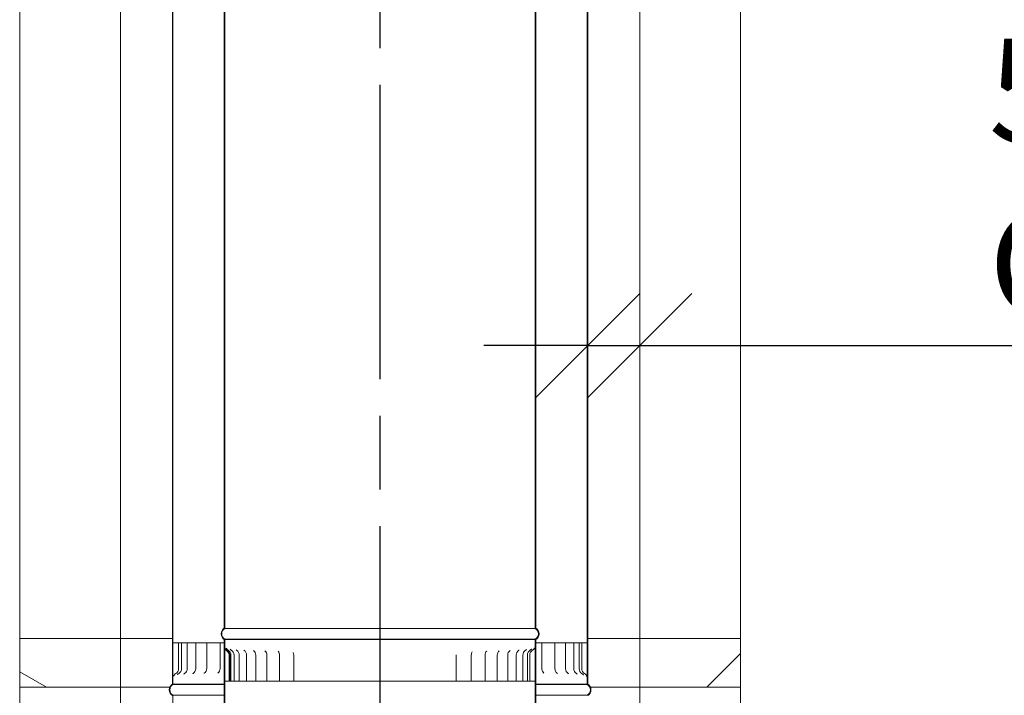
# Model space of a CAD drawing. Units: millimetres. Extents: x -45 to 14410, y -117 to 10221.
# Drawn here: x 10012 to 10960, y 4829 to 5480 of the extents above; entities that cross this region are included whole.
import ezdxf

# ---------------------------------------------------------------- set-up
doc = ezdxf.new("R2010")
doc.units = ezdxf.units.MM
doc.header["$LTSCALE"] = 50
doc.linetypes.add('CHAIN', pattern=[0.3543, 0.2362, -0.0295, 0.0591, -0.0295])
for name, color, linetype, lineweight in [('Centerline(ISO)', 7, 'Continuous', 25), ('Dimensions(ISO)', 7, 'Continuous', 25), ('Hatch', 179, 'Continuous', 9), ('Visible Edges(ISO)', 7, 'Continuous', 18)]:
    doc.layers.add(name, color=color, linetype=linetype, lineweight=lineweight)
doc.styles.add('warmington~0', font='ARIALN.TTF')
doc.dimstyles.new('warmington', dxfattribs={"dimscale": 50, "dimtxt": 2, "dimasz": 2, "dimexe": 1.6, "dimexo": 1, "dimgap": 0.5, "dimtad": 1, "dimdec": 0, "dimrnd": 1e-08, "dimzin": 0, "dimdsep": 46, "dimtxsty": 'warmington~0', "dimblk": 'OBLIQUE', "dimcen": 0.09, "dimclrd": 8, "dimclre": 8, "dimclrt": 8, "dimadec": 0, "dimazin": 0, "dimtfac": 1.75, "dimtdec": 1, "dimtmove": 0, "dimatfit": 3, "dimfxl": 0, "dimtolj": 1, "dimtzin": 0, "dimlwd": 25, "dimlwe": 25, "dimarcsym": 0})
pattern_1 = [(30, (0, 0), (-79.375, 137.4815), [])]
pattern_2 = [(45, (0, 0), (-112.2532, 112.2532), [])]
pattern_3 = [(150, (0, 0), (-79.375, -137.4815), [])]

# ---------------------------------------------------------------- blocks, each defined once
blk = doc.blocks.new('_Oblique')
at = {"color": 0, "linetype": 'ByBlock', "lineweight": -2}
blk.add_line((-0.5, -0.5), (0.5, 0.5), dxfattribs=at)
blk = doc.blocks.new('*D19')
at = {"layer": 'Defpoints', "color": 0, "linetype": 'Continuous'}
for p in [(10559.17, 5239.12), (10609.17, 5239.12), (10609.17, 5165.75)]:
    blk.add_point(p, dxfattribs=at)
at = {"layer": 'Dimensions(ISO)', "color": 8, "linetype": 'Continuous', "lineweight": 25}
for p, q in [((10559.17, 5165.75), (10459.17, 5165.75)), ((10559.17, 5165.75), (10609.17, 5165.75)), ((10609.17, 5165.75), (12223.22, 5165.75))]:
    blk.add_line(p, q, dxfattribs=at)
at = {"layer": 'Dimensions(ISO)', "color": 8, "linetype": 'Continuous', "lineweight": 25, "xscale": 100, "yscale": 100, "zscale": 100}
blk.add_blockref('_Oblique', (10559.17, 5165.75), dxfattribs=at)
at = {"layer": 'Dimensions(ISO)', "color": 8, "linetype": 'Continuous', "lineweight": 25, "xscale": 100, "yscale": 100, "zscale": 100, "rotation": 180}
blk.add_blockref('_Oblique', (10609.17, 5165.75), dxfattribs=at)
at = {"layer": 'Dimensions(ISO)', "color": 8, "linetype": 'Continuous', "lineweight": 25, "insert": (10945.09, 5461.3), "char_height": 100, "attachment_point": 1, "style": 'warmington~0'}
blk.add_mtext('\\A1;50\\PCLEARANCE TO LINER', dxfattribs=at)

msp = doc.modelspace()

# ---------------------------------------------------------------- hatches: boundary and pattern name
at = {"layer": 'Hatch'}
h = msp.add_hatch(dxfattribs=at)
h.set_pattern_fill('ANSI31', color=256, scale=1270, style=0)
h.set_pattern_definition(pattern_2)
edge = h.paths.add_edge_path()
edge.add_ellipse((10505.62, 4888.06), major_axis=(3.55, -5.5), ratio=1, start_angle=0, end_angle=114.3623)
edge.add_line((10509.17, 4893.56), (10509.17, 6051.55))
edge.add_line((10509.17, 6051.55), (10508.62, 6051.55))
edge.add_line((10508.62, 6051.55), (10508.62, 4893.25))
edge.add_ellipse((10505.62, 4888.06), major_axis=(3, 5.2), ratio=1, start_angle=240, end_angle=360, ccw=False)
edge.add_line((10508.62, 4882.86), (10508.62, 4882.55))
edge.add_line((10508.62, 4882.55), (10509.17, 4882.55))
edge = h.paths.add_edge_path()
edge.add_ellipse((10212.72, 4888.06), major_axis=(-3.55, 5.5), ratio=1, start_angle=0, end_angle=114.3623)
edge.add_line((10209.17, 4882.55), (10209.72, 4882.55))
edge.add_line((10209.72, 4882.55), (10209.72, 4882.86))
edge.add_ellipse((10212.72, 4888.06), major_axis=(-3, -5.2), ratio=1, start_angle=240, end_angle=360, ccw=False)
edge.add_line((10209.72, 4893.25), (10209.72, 6051.55))
edge.add_line((10209.72, 6051.55), (10209.17, 6051.55))
edge.add_line((10209.17, 6051.55), (10209.17, 4893.56))
h = msp.add_hatch(dxfattribs=at)
h.set_pattern_fill('ANSI31', color=256, scale=1270, style=0)
h.set_pattern_definition(pattern_2)
edge = h.paths.add_edge_path()
edge.add_ellipse((10162.72, 5994.05), major_axis=(-3.55, 5.5), ratio=1, start_angle=0, end_angle=114.3623)
edge.add_line((10159.17, 5988.54), (10159.17, 4879.55))
edge.add_line((10159.17, 4879.55), (10159.17, 4839.55))
edge.add_line((10159.17, 4839.55), (10159.72, 4839.55))
edge.add_line((10159.72, 4839.55), (10159.72, 4879.55))
edge.add_line((10159.72, 4879.55), (10159.72, 5988.85))
edge.add_ellipse((10162.72, 5994.05), major_axis=(-3, -5.2), ratio=1, start_angle=240, end_angle=360, ccw=False)
edge.add_line((10159.72, 5999.24), (10159.72, 5999.55))
edge.add_line((10159.72, 5999.55), (10159.17, 5999.55))
edge = h.paths.add_edge_path()
edge.add_ellipse((10555.62, 5994.05), major_axis=(3.55, -5.5), ratio=1, start_angle=0, end_angle=114.3623)
edge.add_line((10559.17, 5999.55), (10558.62, 5999.55))
edge.add_line((10558.62, 5999.55), (10558.62, 5999.24))
edge.add_ellipse((10555.62, 5994.05), major_axis=(3, 5.2), ratio=1, start_angle=240, end_angle=360, ccw=False)
edge.add_line((10558.62, 5988.85), (10558.62, 4879.55))
edge.add_line((10558.62, 4879.55), (10558.62, 4839.55))
edge.add_line((10558.62, 4839.55), (10559.17, 4839.55))
edge.add_line((10559.17, 4839.55), (10559.17, 4879.55))
edge.add_line((10559.17, 4879.55), (10559.17, 5988.54))
h = msp.add_hatch(dxfattribs=at)
h.set_pattern_fill('ANSI31', color=256, scale=1270, angle=105, style=0)
h.set_pattern_definition(pattern_3)
h.paths.add_polyline_path([(10109.17, 4836.55), (10109.17, 4883.55), (10012.17, 4883.55), (10012.17, 4836.55)])
h = msp.add_hatch(dxfattribs=at)
h.set_pattern_fill('ANSI31', color=256, scale=1270, angle=-15, style=0)
h.set_pattern_definition(pattern_1)
edge = h.paths.add_edge_path()
edge.add_ellipse((10505.62, 3719.06), major_axis=(3.55, -5.5), ratio=1, start_angle=0, end_angle=114.3623)
edge.add_line((10509.17, 3724.56), (10509.17, 4872.24))
edge.add_line((10509.17, 4872.24), (10509.17, 4882.55))
edge.add_line((10509.17, 4882.55), (10508.62, 4882.55))
edge.add_line((10508.62, 4882.55), (10508.62, 4872.24))
edge.add_line((10508.62, 4872.24), (10508.62, 4842.55))
edge.add_line((10508.62, 4842.55), (10508.62, 3724.25))
edge.add_ellipse((10505.62, 3719.06), major_axis=(3, 5.2), ratio=1, start_angle=240, end_angle=360, ccw=False)
edge.add_line((10508.62, 3713.86), (10508.62, 3713.55))
edge.add_line((10508.62, 3713.55), (10509.17, 3713.55))
edge = h.paths.add_edge_path()
edge.add_ellipse((10212.72, 3719.06), major_axis=(-3.55, 5.5), ratio=1, start_angle=0, end_angle=114.3623)
edge.add_line((10209.17, 3713.55), (10209.72, 3713.55))
edge.add_line((10209.72, 3713.55), (10209.72, 3713.86))
edge.add_ellipse((10212.72, 3719.06), major_axis=(-3, -5.2), ratio=1, start_angle=240, end_angle=360, ccw=False)
edge.add_line((10209.72, 3724.25), (10209.72, 4873.76))
edge.add_line((10209.72, 4873.76), (10209.72, 4876.09))
edge.add_line((10209.72, 4876.09), (10209.72, 4882.55))
edge.add_line((10209.72, 4882.55), (10209.17, 4882.55))
edge.add_line((10209.17, 4882.55), (10209.17, 4876.09))
edge.add_line((10209.17, 4876.09), (10209.17, 3724.56))
h = msp.add_hatch(dxfattribs=at)
h.set_pattern_fill('ANSI31', color=256, scale=1270, angle=90, style=0)
h.set_pattern_definition([(135, (0, 0), (-112.2532, -112.2532), [])])
edge = h.paths.add_edge_path()
edge.add_line((10509.17, 4872.24), (10509.17, 4882.55))
edge.add_line((10509.17, 4882.55), (10508.62, 4882.55))
edge.add_line((10508.62, 4882.55), (10508.62, 4872.24))
edge.add_spline(control_points=[(10508.62, 4872.24), (10508.62, 4871.76), (10508.6, 4871.29), (10508.53, 4870.23), (10508.48, 4869.64), (10508.43, 4868.74), (10508.42, 4868.45), (10508.4, 4867.96), (10508.4, 4867.76), (10508.4, 4867.55)], knot_values=[-0.480474, -0.480474, -0.480474, -0.480474, -0.331735, -0.331735, -0.148493, -0.148493, -0.061554, -0.061554, 0, 0, 0, 0], degree=3, periodic=0)
edge.add_line((10508.4, 4867.55), (10508.4, 4842.55))
edge.add_line((10508.4, 4842.55), (10508.62, 4842.55))
edge.add_line((10508.62, 4842.55), (10508.97, 4842.55))
edge.add_line((10508.97, 4842.55), (10508.97, 4867.55))
edge.add_spline(control_points=[(10508.97, 4867.55), (10508.97, 4867.7), (10508.98, 4867.84), (10508.98, 4868.16), (10508.99, 4868.32), (10509, 4868.84), (10509.02, 4869.19), (10509.1, 4870.48), (10509.17, 4871.34), (10509.17, 4872.24)], knot_values=[-0.464574, -0.464574, -0.464574, -0.464574, -0.421573, -0.421573, -0.373273, -0.373273, -0.26895, -0.26895, 0, 0, 0, 0], degree=3, periodic=0)
edge = h.paths.add_edge_path()
edge.add_line((10209.17, 4882.55), (10209.17, 4876.09))
edge.add_spline(control_points=[(10209.17, 4876.09), (10209.17, 4875.53), (10209.26, 4874.98), (10209.51, 4874.21), (10209.61, 4873.98), (10209.72, 4873.76)], knot_values=[-0.535356, -0.535356, -0.535356, -0.535356, -0.368567, -0.368567, -0.294182, -0.294182, -0.294182, -0.294182], degree=3, periodic=0)
edge.add_spline(control_points=[(10209.72, 4873.76), (10209.86, 4873.48), (10210.02, 4873.22), (10210.6, 4872.43), (10211.1, 4871.97), (10211.68, 4871.62)], knot_values=[-0.294182, -0.294182, -0.294182, -0.294182, -0.201118, -0.201118, 0, 0, 0, 0], degree=3, periodic=0)
edge.add_ellipse((10209.18, 4867.55), major_axis=(2.5, 4.07), ratio=1, start_angle=301.57455, end_angle=360, ccw=False)
edge.add_line((10213.95, 4867.55), (10213.95, 4842.55))
edge.add_line((10213.95, 4842.55), (10214.52, 4842.55))
edge.add_line((10214.52, 4842.55), (10214.52, 4867.55))
edge.add_ellipse((10209.18, 4867.55), major_axis=(5.35, 0), ratio=1, start_angle=0, end_angle=58.75969)
edge.add_spline(control_points=[(10211.95, 4872.12), (10211.53, 4872.38), (10211.15, 4872.7), (10210.51, 4873.46), (10210.25, 4873.88), (10209.84, 4874.9), (10209.72, 4875.49), (10209.72, 4876.09)], knot_values=[-0.47629, -0.47629, -0.47629, -0.47629, -0.327962, -0.327962, -0.179393, -0.179393, 0, 0, 0, 0], degree=3, periodic=0)
edge.add_line((10209.72, 4876.09), (10209.72, 4882.55))
edge.add_line((10209.72, 4882.55), (10209.17, 4882.55))
h = msp.add_hatch(dxfattribs=at)
h.set_pattern_fill('ANSI31', color=256, scale=1270, style=0)
h.set_pattern_definition(pattern_2)
h.paths.add_polyline_path([(10609.17, 4883.55), (10609.17, 4836.55), (10706.17, 4836.55), (10706.17, 4883.55)])
h = msp.add_hatch(dxfattribs=at)
h.set_pattern_fill('ANSI31', color=256, scale=1270, angle=105, style=0)
h.set_pattern_definition(pattern_3)
h.paths.add_polyline_path([(10558.62, 4879.55), (10558.62, 4839.55), (10559.17, 4839.55), (10559.17, 4879.55)])
h.paths.add_polyline_path([(10159.72, 4839.55), (10159.72, 4879.55), (10159.17, 4879.55), (10159.17, 4839.55)])
h = msp.add_hatch(dxfattribs=at)
h.set_pattern_fill('ANSI31', color=256, scale=1270, angle=-15, style=0)
h.set_pattern_definition(pattern_1)
edge = h.paths.add_edge_path()
edge.add_ellipse((10162.72, 4834.05), major_axis=(-3.55, 5.5), ratio=1, start_angle=0, end_angle=114.3623)
edge.add_line((10159.17, 4828.54), (10159.17, 3688.01))
edge.add_line((10159.17, 3688.01), (10159.17, 3679.55))
edge.add_line((10159.17, 3679.55), (10159.72, 3679.55))
edge.add_line((10159.72, 3679.55), (10159.72, 3688.01))
edge.add_line((10159.72, 3688.01), (10159.72, 3691.64))
edge.add_line((10159.72, 3691.64), (10159.72, 4828.85))
edge.add_ellipse((10162.72, 4834.05), major_axis=(-3, -5.2), ratio=1, start_angle=240, end_angle=360, ccw=False)
edge.add_line((10159.72, 4839.24), (10159.72, 4839.55))
edge.add_line((10159.72, 4839.55), (10159.17, 4839.55))
edge = h.paths.add_edge_path()
edge.add_ellipse((10555.62, 4834.05), major_axis=(3.55, -5.5), ratio=1, start_angle=0, end_angle=114.3623)
edge.add_line((10559.17, 4839.55), (10558.62, 4839.55))
edge.add_line((10558.62, 4839.55), (10558.62, 4839.24))
edge.add_ellipse((10555.62, 4834.05), major_axis=(3, 5.2), ratio=1, start_angle=240, end_angle=360, ccw=False)
edge.add_line((10558.62, 4828.85), (10558.62, 3691.64))
edge.add_line((10558.62, 3691.64), (10558.62, 3688.01))
edge.add_line((10558.62, 3688.01), (10558.62, 3679.55))
edge.add_line((10558.62, 3679.55), (10559.17, 3679.55))
edge.add_line((10559.17, 3679.55), (10559.17, 3688.01))
edge.add_line((10559.17, 3688.01), (10559.17, 4828.54))

# ---------------------------------------------------------------- linework, layer by layer
at = {"layer": 'Centerline(ISO)', "linetype": 'CHAIN', "ltscale": 23.990969}
msp.add_line((10359.17, 2158.4), (10359.17, 6830.97), dxfattribs=at)
at = {"layer": 'Visible Edges(ISO)'}
for p, q in [((10209.17, 6051.55), (10209.17, 4893.56)), ((10209.72, 4893.25), (10209.72, 6051.55)), ((10508.62, 6051.55), (10508.62, 4893.25)), ((10509.17, 4893.56), (10509.17, 6051.55)), ((10159.17, 5988.54), (10159.17, 4839.55)), ((10159.72, 4839.55), (10159.72, 5988.85)), ((10558.62, 5988.85), (10558.62, 4839.55)), ((10559.17, 4839.55), (10559.17, 5988.54)), ((10012.17, 4883.55), (10012.17, 5512.55)), ((10109.17, 4883.55), (10109.17, 5512.55)), ((10609.17, 5512.55), (10609.17, 4883.55)), ((10706.17, 5512.55), (10706.17, 4883.55)), ((10508.62, 4893.25), (10209.72, 4893.25)), ((10109.17, 4883.55), (10012.17, 4883.55)), ((10012.17, 4883.55), (10012.17, 4836.55)), ((10159.17, 4883.55), (10109.17, 4883.55)), ((10109.17, 4836.55), (10109.17, 4883.55)), ((10209.72, 4882.55), (10209.17, 4882.55)), ((10209.17, 4882.55), (10209.17, 3724.56)), ((10209.17, 4882.55), (10209.72, 4882.55)), ((10209.17, 4882.55), (10209.17, 4876.09)), ((10209.72, 4882.55), (10209.17, 4882.55)), ((10209.72, 4882.55), (10209.72, 4882.86)), ((10508.62, 4882.86), (10209.72, 4882.86)), ((10209.72, 3724.25), (10209.72, 4882.55)), ((10508.62, 4882.55), (10209.72, 4882.55)), ((10508.62, 4882.55), (10209.72, 4882.55)), ((10209.72, 4876.09), (10209.72, 4882.55)), ((10209.72, 4882.55), (10508.62, 4882.55)), ((10508.62, 4882.86), (10508.62, 4882.55)), ((10509.17, 4882.55), (10508.62, 4882.55)), ((10508.62, 4882.55), (10508.62, 3724.25)), ((10508.62, 4882.55), (10509.17, 4882.55)), ((10509.17, 4882.55), (10508.62, 4882.55)), ((10508.62, 4882.55), (10508.62, 4872.24)), ((10509.17, 3724.56), (10509.17, 4882.55)), ((10509.17, 4872.24), (10509.17, 4882.55)), ((10609.17, 4883.55), (10559.17, 4883.55)), ((10609.17, 4883.55), (10609.17, 4836.55)), ((10706.17, 4883.55), (10609.17, 4883.55)), ((10706.17, 4836.55), (10706.17, 4883.55)), ((10159.72, 4879.55), (10159.17, 4879.55)), ((10159.17, 4879.55), (10159.17, 4839.55)), ((10159.72, 4839.55), (10159.72, 4879.55)), ((10159.72, 4879.55), (10159.76, 4879.55)), ((10159.76, 4879.55), (10162.15, 4879.55)), ((10165.14, 4879.55), (10162.15, 4879.55)), ((10168, 4879.55), (10165.14, 4879.55)), ((10165.14, 4879.55), (10165.14, 4854.55)), ((10168, 4879.55), (10169.32, 4879.55)), ((10168, 4879.55), (10168, 4854.55)), ((10173.51, 4879.55), (10169.32, 4879.55)), ((10173.51, 4879.55), (10176.79, 4879.55)), ((10173.51, 4879.55), (10173.51, 4854.55)), ((10181.61, 4879.55), (10176.79, 4879.55)), ((10181.61, 4879.55), (10182.86, 4879.55)), ((10181.61, 4879.55), (10181.61, 4854.55)), ((10182.86, 4879.55), (10186.72, 4879.55)), ((10192.19, 4879.55), (10186.72, 4879.55)), ((10192.19, 4879.55), (10194.88, 4879.55)), ((10192.19, 4879.55), (10192.19, 4854.55)), ((10194.88, 4879.55), (10198.99, 4879.55)), ((10205.1, 4879.55), (10198.99, 4879.55)), ((10205.1, 4879.55), (10205.41, 4879.55)), ((10205.1, 4879.55), (10205.1, 4854.55)), ((10205.41, 4879.55), (10209.11, 4879.55)), ((10209.11, 4879.55), (10209.17, 4879.55)), ((10509.17, 4879.55), (10510.98, 4879.55)), ((10510.98, 4879.55), (10514.62, 4879.55)), ((10514.62, 4879.55), (10514.84, 4879.55)), ((10520.88, 4879.55), (10514.84, 4879.55)), ((10514.84, 4879.55), (10514.84, 4854.55)), ((10520.88, 4879.55), (10524.97, 4879.55)), ((10524.97, 4879.55), (10527.49, 4879.55)), ((10532.89, 4879.55), (10527.49, 4879.55)), ((10527.49, 4879.55), (10527.49, 4854.55)), ((10532.89, 4879.55), (10536.72, 4879.55)), ((10536.72, 4879.55), (10537.79, 4879.55)), ((10542.54, 4879.55), (10537.79, 4879.55)), ((10537.79, 4879.55), (10537.79, 4854.55)), ((10542.54, 4879.55), (10545.6, 4879.55)), ((10549.72, 4879.55), (10545.6, 4879.55)), ((10545.6, 4879.55), (10545.6, 4854.55)), ((10549.72, 4879.55), (10550.81, 4879.55)), ((10553.35, 4879.55), (10550.81, 4879.55)), ((10550.81, 4879.55), (10550.81, 4854.55)), ((10556.27, 4879.55), (10553.35, 4879.55)), ((10553.35, 4879.55), (10553.35, 4854.55)), ((10556.27, 4879.55), (10558.61, 4879.55)), ((10558.61, 4879.55), (10558.62, 4879.55)), ((10558.62, 4879.55), (10558.62, 4839.55)), ((10559.17, 4879.55), (10558.62, 4879.55)), ((10559.17, 4839.55), (10559.17, 4879.55)), ((10213.95, 4867.55), (10213.95, 4842.55)), ((10214.52, 4842.55), (10214.52, 4867.55)), ((10215.6, 4842.55), (10215.6, 4867.55)), ((10218.57, 4842.55), (10218.57, 4867.55)), ((10223.6, 4842.55), (10223.6, 4867.55)), ((10230.6, 4842.55), (10230.6, 4867.55)), ((10239.48, 4842.55), (10239.48, 4867.55)), ((10250.13, 4842.55), (10250.13, 4867.55)), ((10262.38, 4842.55), (10262.38, 4867.55)), ((10276.07, 4842.55), (10276.07, 4867.55)), ((10432.43, 4842.55), (10432.43, 4867.55)), ((10446.97, 4842.55), (10446.97, 4867.55)), ((10460.21, 4842.55), (10460.21, 4867.55)), ((10471.94, 4842.55), (10471.94, 4867.55)), ((10482.01, 4842.55), (10482.01, 4867.55)), ((10490.29, 4842.55), (10490.29, 4867.55)), ((10496.64, 4842.55), (10496.64, 4867.55)), ((10500.98, 4842.55), (10500.98, 4867.55)), ((10503.26, 4842.55), (10503.26, 4867.55)), ((10508.4, 4867.55), (10508.4, 4842.55)), ((10508.97, 4842.55), (10508.97, 4867.55)), ((10012.17, 4283.55), (10012.17, 4836.55)), ((10012.17, 4836.55), (10109.17, 4836.55)), ((10109.17, 4283.55), (10109.17, 4836.55)), ((10156.67, 4836.55), (10109.17, 4836.55)), ((10159.72, 4839.55), (10159.17, 4839.55)), ((10159.17, 4839.55), (10159.72, 4839.55)), ((10159.17, 4839.55), (10159.72, 4839.55)), ((10159.72, 4839.24), (10159.72, 4839.55)), ((10159.72, 4839.55), (10209.17, 4839.55)), ((10209.17, 4839.55), (10159.72, 4839.55)), ((10159.72, 4839.55), (10209.17, 4839.55)), ((10159.72, 4839.24), (10209.17, 4839.24)), ((10211.76, 4842.55), (10209.8, 4842.55)), ((10213.95, 4842.55), (10211.76, 4842.55)), ((10213.95, 4842.55), (10214.52, 4842.55)), ((10214.52, 4842.55), (10215.6, 4842.55)), ((10215.6, 4842.55), (10218.57, 4842.55)), ((10219.19, 4842.55), (10218.57, 4842.55)), ((10219.19, 4842.55), (10223.6, 4842.55)), ((10225.54, 4842.55), (10223.6, 4842.55)), ((10225.54, 4842.55), (10230.6, 4842.55)), ((10233.77, 4842.55), (10230.6, 4842.55)), ((10233.77, 4842.55), (10239.48, 4842.55)), ((10239.53, 4842.55), (10239.48, 4842.55)), ((10243.76, 4842.55), (10239.53, 4842.55)), ((10243.76, 4842.55), (10250.13, 4842.55)), ((10250.86, 4842.55), (10250.13, 4842.55)), ((10250.97, 4842.55), (10250.86, 4842.55)), ((10255.37, 4842.55), (10250.97, 4842.55)), ((10255.37, 4842.55), (10262.38, 4842.55)), ((10263.8, 4842.55), (10262.38, 4842.55)), ((10263.92, 4842.55), (10263.8, 4842.55)), ((10268.43, 4842.55), (10263.92, 4842.55)), ((10268.43, 4842.55), (10276.07, 4842.55)), ((10278.07, 4842.55), (10276.07, 4842.55)), ((10278.21, 4842.55), (10278.07, 4842.55)), ((10282.77, 4842.55), (10278.21, 4842.55)), ((10282.77, 4842.55), (10291, 4842.55)), ((10293.49, 4842.55), (10291, 4842.55)), ((10293.64, 4842.55), (10293.49, 4842.55)), ((10298.18, 4842.55), (10293.64, 4842.55)), ((10298.18, 4842.55), (10306.9, 4842.55)), ((10309.83, 4842.55), (10306.9, 4842.55)), ((10309.98, 4842.55), (10309.83, 4842.55)), ((10314.45, 4842.55), (10309.98, 4842.55)), ((10314.45, 4842.55), (10323.54, 4842.55)), ((10326.86, 4842.55), (10323.54, 4842.55)), ((10327.02, 4842.55), (10326.86, 4842.55)), ((10331.35, 4842.55), (10327.02, 4842.55)), ((10331.35, 4842.55), (10340.68, 4842.55)), ((10344.35, 4842.55), (10340.68, 4842.55)), ((10344.51, 4842.55), (10344.35, 4842.55)), ((10348.64, 4842.55), (10344.51, 4842.55)), ((10348.64, 4842.55), (10358.08, 4842.55)), ((10362.04, 4842.55), (10358.08, 4842.55)), ((10362.2, 4842.55), (10362.04, 4842.55)), ((10366.07, 4842.55), (10362.2, 4842.55)), ((10366.07, 4842.55), (10375.49, 4842.55)), ((10379.69, 4842.55), (10375.49, 4842.55)), ((10379.85, 4842.55), (10379.69, 4842.55)), ((10383.41, 4842.55), (10379.85, 4842.55)), ((10383.41, 4842.55), (10392.67, 4842.55)), ((10397.05, 4842.55), (10392.67, 4842.55)), ((10397.21, 4842.55), (10397.05, 4842.55)), ((10400.41, 4842.55), (10397.21, 4842.55)), ((10400.41, 4842.55), (10409.38, 4842.55)), ((10413.89, 4842.55), (10409.38, 4842.55)), ((10414.04, 4842.55), (10413.89, 4842.55)), ((10416.82, 4842.55), (10414.04, 4842.55)), ((10416.82, 4842.55), (10425.39, 4842.55)), ((10429.95, 4842.55), (10425.39, 4842.55)), ((10430.1, 4842.55), (10429.95, 4842.55)), ((10432.43, 4842.55), (10430.1, 4842.55)), ((10432.43, 4842.55), (10440.47, 4842.55)), ((10445.02, 4842.55), (10440.47, 4842.55)), ((10445.16, 4842.55), (10445.02, 4842.55)), ((10446.97, 4842.55), (10445.16, 4842.55)), ((10446.97, 4842.55), (10454.41, 4842.55)), ((10458.89, 4842.55), (10454.41, 4842.55)), ((10459.01, 4842.55), (10458.89, 4842.55)), ((10460.21, 4842.55), (10459.01, 4842.55)), ((10460.21, 4842.55), (10467.01, 4842.55)), ((10471.35, 4842.55), (10467.01, 4842.55)), ((10471.46, 4842.55), (10471.35, 4842.55)), ((10471.94, 4842.55), (10471.46, 4842.55)), ((10471.94, 4842.55), (10478.1, 4842.55)), ((10482.01, 4842.55), (10478.1, 4842.55)), ((10482.01, 4842.55), (10487.51, 4842.55)), ((10490.29, 4842.55), (10487.51, 4842.55)), ((10490.29, 4842.55), (10495.13, 4842.55)), ((10496.64, 4842.55), (10495.13, 4842.55)), ((10496.64, 4842.55), (10500.83, 4842.55)), ((10500.98, 4842.55), (10500.83, 4842.55)), ((10500.98, 4842.55), (10503.26, 4842.55)), ((10503.26, 4842.55), (10506.23, 4842.55)), ((10508.4, 4842.55), (10506.23, 4842.55)), ((10508.4, 4842.55), (10508.97, 4842.55)), ((10509.17, 4839.55), (10558.62, 4839.55)), ((10558.62, 4839.55), (10509.17, 4839.55)), ((10509.17, 4839.55), (10558.62, 4839.55)), ((10509.17, 4839.24), (10558.62, 4839.24)), ((10559.17, 4839.55), (10558.62, 4839.55)), ((10558.62, 4839.55), (10558.62, 4839.24)), ((10558.62, 4839.55), (10559.17, 4839.55)), ((10558.62, 4839.55), (10559.17, 4839.55)), ((10609.17, 4836.55), (10561.67, 4836.55)), ((10609.17, 4836.55), (10609.17, 4283.55)), ((10609.17, 4836.55), (10706.17, 4836.55)), ((10706.17, 4836.55), (10706.17, 4283.55)), ((10159.72, 3679.55), (10159.72, 4828.85)), ((10159.72, 4828.85), (10209.17, 4828.85)), ((10509.17, 4828.85), (10558.62, 4828.85))]:
    msp.add_line(p, q, dxfattribs=at)
for centre, radius, start, end in [((10212.72, 4888.06), 6.55, 122.81885, 237.18115), ((10212.72, 4888.06), 6, 120, 240), ((10505.62, 4888.06), 6, 300, 60), ((10505.62, 4888.06), 6.55, 302.81885, 57.18115), ((10209.18, 4867.55), 4.77, 0, 58.42545), ((10209.18, 4867.55), 5.35, 0, 58.75969), ((10210.05, 4867.55), 5.55, 0, 59.79671), ((10213.02, 4867.55), 5.55, 0, 59.09183), ((10218.05, 4867.55), 5.55, 0, 57.81553), ((10225.05, 4867.55), 5.55, 0, 55.83054), ((10233.93, 4867.55), 5.55, 0, 52.88349), ((10244.58, 4867.55), 5.55, 0, 48.48873), ((10256.83, 4867.55), 5.55, 0, 41.5832), ((10270.52, 4867.55), 5.55, 0, 28.93865), ((10437.98, 4867.55), 5.55, 177.50904, 180), ((10452.52, 4867.55), 5.55, 145.74851, 180), ((10465.76, 4867.55), 5.55, 135.72249, 180), ((10477.49, 4867.55), 5.55, 129.83973, 180), ((10487.56, 4867.55), 5.55, 126.00482, 180), ((10495.84, 4867.55), 5.55, 123.41705, 180), ((10502.19, 4867.55), 5.55, 121.68912, 180), ((10506.53, 4867.55), 5.55, 120.6144, 180), ((10508.81, 4867.55), 5.55, 120.08206, 180), ((10159.59, 4854.55), 5.55, 300.07165, 0), ((10162.45, 4854.55), 5.55, 300.56718, 0), ((10167.96, 4854.55), 5.55, 301.57581, 0), ((10176.06, 4854.55), 5.55, 303.19521, 0), ((10186.64, 4854.55), 5.55, 305.60525, 0), ((10199.55, 4854.55), 5.55, 309.13513, 0), ((10520.39, 4854.55), 5.55, 180, 231.34775), ((10533.04, 4854.55), 5.55, 180, 234.72321), ((10543.34, 4854.55), 5.55, 180, 237.02855), ((10551.15, 4854.55), 5.55, 180, 238.56992), ((10556.36, 4854.55), 5.55, 180, 239.51527), ((10558.9, 4854.55), 5.55, 180, 239.95506), ((10162.72, 4834.05), 6.55, 122.81885, 237.18115), ((10162.72, 4834.05), 6, 120, 240), ((10555.62, 4834.05), 6, 300, 60), ((10555.62, 4834.05), 6.55, 302.81885, 57.18115)]:
    msp.add_arc(centre, radius, start, end, dxfattribs=at)
for points, knots in [([(10209.17, 4876.09), (10209.17, 4875.53), (10209.26, 4874.98), (10209.61, 4873.92), (10209.87, 4873.42), (10210.6, 4872.43), (10211.1, 4871.97), (10211.68, 4871.62)], [-0.5353558, -0.5353558, -0.5353558, -0.5353558, -0.3685672, -0.3685672, -0.2011183, -0.2011183, 0, 0, 0, 0]), ([(10211.95, 4872.12), (10211.53, 4872.38), (10211.15, 4872.7), (10210.51, 4873.46), (10210.25, 4873.88), (10209.84, 4874.9), (10209.72, 4875.49), (10209.72, 4876.09)], [-0.4762899, -0.4762899, -0.4762899, -0.4762899, -0.327962, -0.327962, -0.1793929, -0.1793929, 0, 0, 0, 0]), ([(10211.16, 4874.24), (10211.16, 4874.24), (10211.16, 4874.23), (10211.19, 4874.17), (10211.21, 4874.1), (10211.33, 4873.87), (10211.4, 4873.74), (10211.63, 4873.4), (10211.78, 4873.2), (10212.24, 4872.77), (10212.49, 4872.55), (10212.85, 4872.35)], [1.0251164, 1.0251164, 1.0251164, 1.0251164, 1.0682167, 1.0682167, 1.145219, 1.145219, 1.1996981, 1.1996981, 1.2498904, 1.2498904, 1.2871608, 1.2871608, 1.2871608, 1.2871608]), ([(10214.81, 4873.33), (10214.81, 4873.33), (10214.81, 4873.32), (10214.85, 4873.26), (10214.89, 4873.19), (10215.08, 4872.96), (10215.2, 4872.82), (10215.52, 4872.55), (10215.68, 4872.43), (10215.87, 4872.31)], [0.9594002, 0.9594002, 0.9594002, 0.9594002, 1.0075156, 1.0075156, 1.0987852, 1.0987852, 1.1763789, 1.1763789, 1.2257922, 1.2257922, 1.2257922, 1.2257922]), ([(10499.27, 4872.27), (10499.52, 4872.42), (10499.67, 4872.56), (10499.88, 4872.77), (10499.93, 4872.83), (10499.97, 4872.88), (10499.97, 4872.89), (10499.97, 4872.89)], [1.4998745, 1.4998745, 1.4998745, 1.4998745, 1.5980633, 1.5980633, 1.6921693, 1.6921693, 1.7415899, 1.7415899, 1.7415899, 1.7415899]), ([(10503.71, 4872.33), (10504.04, 4872.53), (10504.27, 4872.72), (10504.61, 4873.06), (10504.72, 4873.2), (10504.87, 4873.41), (10504.91, 4873.48), (10504.96, 4873.57), (10504.97, 4873.59), (10504.97, 4873.59)], [1.4359649, 1.4359649, 1.4359649, 1.4359649, 1.5015303, 1.5015303, 1.5699254, 1.5699254, 1.6398023, 1.6398023, 1.7071673, 1.7071673, 1.7071673, 1.7071673]), ([(10506.03, 4872.35), (10506.43, 4872.58), (10506.7, 4872.82), (10507.2, 4873.31), (10507.36, 4873.54), (10507.61, 4873.93), (10507.68, 4874.07), (10507.8, 4874.31), (10507.83, 4874.39), (10507.88, 4874.53), (10507.9, 4874.58), (10507.92, 4874.64), (10507.92, 4874.65), (10507.92, 4874.65)], [1.3758922, 1.3758922, 1.3758922, 1.3758922, 1.4018326, 1.4018326, 1.4375481, 1.4375481, 1.4777854, 1.4777854, 1.5187339, 1.5187339, 1.56748, 1.56748, 1.6173746, 1.6173746, 1.6173746, 1.6173746]), ([(10220.47, 4872.71), (10220.47, 4872.71), (10220.47, 4872.71), (10220.49, 4872.67), (10220.54, 4872.61), (10220.73, 4872.44), (10220.85, 4872.35), (10221, 4872.25)], [0.9367397, 0.9367397, 0.9367397, 0.9367397, 0.9713623, 0.9713623, 1.0811412, 1.0811412, 1.1601715, 1.1601715, 1.1601715, 1.1601715]), ([(10228, 4872.27), (10228, 4872.27), (10228.01, 4872.27), (10228.01, 4872.26), (10228.06, 4872.22), (10228.17, 4872.14)], [0.9447441, 0.9447441, 0.9447441, 0.9447441, 0.9568213, 0.9568213, 1.0870739, 1.0870739, 1.0870739, 1.0870739]), ([(10492.78, 4872.18), (10492.92, 4872.28), (10493, 4872.35), (10493.04, 4872.4), (10493.04, 4872.4), (10493.04, 4872.4)], [1.5703155, 1.5703155, 1.5703155, 1.5703155, 1.6964422, 1.6964422, 1.7435705, 1.7435705, 1.7435705, 1.7435705]), ([(10508.62, 4872.24), (10508.62, 4871.76), (10508.6, 4871.29), (10508.53, 4870.23), (10508.48, 4869.64), (10508.43, 4868.74), (10508.42, 4868.45), (10508.4, 4867.96), (10508.4, 4867.76), (10508.4, 4867.55)], [-0.4804742, -0.4804742, -0.4804742, -0.4804742, -0.3317346, -0.3317346, -0.1484926, -0.1484926, -0.0615541, -0.0615541, 0, 0, 0, 0]), ([(10508.97, 4867.55), (10508.97, 4867.7), (10508.98, 4867.84), (10508.98, 4868.16), (10508.99, 4868.32), (10509, 4868.84), (10509.02, 4869.19), (10509.1, 4870.48), (10509.17, 4871.34), (10509.17, 4872.24)], [-0.4645743, -0.4645743, -0.4645743, -0.4645743, -0.421573, -0.421573, -0.3732732, -0.3732732, -0.2689496, -0.2689496, 0, 0, 0, 0]), ([(10162.37, 4849.75), (10161.97, 4849.52), (10161.69, 4849.27), (10161.18, 4848.77), (10161.02, 4848.54), (10160.76, 4848.13), (10160.68, 4847.97), (10160.57, 4847.73), (10160.53, 4847.64), (10160.48, 4847.49), (10160.47, 4847.44), (10160.44, 4847.36), (10160.44, 4847.35), (10160.44, 4847.35)], [1.3768209, 1.3768209, 1.3768209, 1.3768209, 1.4010667, 1.4010667, 1.4348603, 1.4348603, 1.474229, 1.474229, 1.5139348, 1.5139348, 1.5602022, 1.5602022, 1.6168537, 1.6168537, 1.6168537, 1.6168537]), ([(10165.27, 4849.77), (10164.92, 4849.57), (10164.69, 4849.36), (10164.33, 4849.01), (10164.22, 4848.86), (10164.06, 4848.64), (10164.01, 4848.56), (10163.96, 4848.45), (10163.95, 4848.43), (10163.95, 4848.43)], [1.4359317, 1.4359317, 1.4359317, 1.4359317, 1.4999307, 1.4999307, 1.5674871, 1.5674871, 1.635759, 1.635759, 1.7109283, 1.7109283, 1.7109283, 1.7109283]), ([(10170.87, 4849.82), (10170.61, 4849.66), (10170.44, 4849.51), (10170.22, 4849.29), (10170.17, 4849.22), (10170.12, 4849.15), (10170.11, 4849.14), (10170.11, 4849.14)], [1.4983284, 1.4983284, 1.4983284, 1.4983284, 1.5956337, 1.5956337, 1.6884405, 1.6884405, 1.7482282, 1.7482282, 1.7482282, 1.7482282]), ([(10179.1, 4849.91), (10178.94, 4849.8), (10178.85, 4849.72), (10178.8, 4849.66), (10178.79, 4849.64), (10178.79, 4849.64)], [1.5664171, 1.5664171, 1.5664171, 1.5664171, 1.6920117, 1.6920117, 1.7534114, 1.7534114, 1.7534114, 1.7534114]), ([(10540.68, 4849.59), (10540.68, 4849.59), (10540.68, 4849.6), (10540.66, 4849.62), (10540.61, 4849.68), (10540.45, 4849.81), (10540.39, 4849.85), (10540.32, 4849.89)], [0.9342109, 0.9342109, 0.9342109, 0.9342109, 0.961066, 0.961066, 1.0808645, 1.0808645, 1.130569, 1.130569, 1.130569, 1.130569]), ([(10549.07, 4849.07), (10549.07, 4849.07), (10549.07, 4849.07), (10549.04, 4849.12), (10548.99, 4849.19), (10548.79, 4849.41), (10548.65, 4849.55), (10548.37, 4849.74), (10548.32, 4849.78), (10548.25, 4849.82)], [0.9429572, 0.9429572, 0.9429572, 0.9429572, 0.9860788, 0.9860788, 1.0863226, 1.0863226, 1.1762283, 1.1762283, 1.1978081, 1.1978081, 1.1978081, 1.1978081]), ([(10554.94, 4848.32), (10554.94, 4848.32), (10554.93, 4848.34), (10554.9, 4848.41), (10554.86, 4848.49), (10554.7, 4848.73), (10554.6, 4848.88), (10554.27, 4849.24), (10554.04, 4849.45), (10553.64, 4849.71), (10553.6, 4849.74), (10553.54, 4849.77)], [0.9848177, 0.9848177, 0.9848177, 0.9848177, 1.0388405, 1.0388405, 1.120832, 1.120832, 1.1868542, 1.1868542, 1.2510767, 1.2510767, 1.2598142, 1.2598142, 1.2598142, 1.2598142]), ([(10558.12, 4847.17), (10558.12, 4847.17), (10558.12, 4847.18), (10558.11, 4847.22), (10558.1, 4847.25), (10558.08, 4847.35), (10558.05, 4847.43), (10557.96, 4847.68), (10557.91, 4847.81), (10557.71, 4848.18), (10557.58, 4848.42), (10557.08, 4849.03), (10556.74, 4849.39), (10556.13, 4849.75)], [1.0914688, 1.0914688, 1.0914688, 1.0914688, 1.1331639, 1.1331639, 1.1669404, 1.1669404, 1.2178021, 1.2178021, 1.2543315, 1.2543315, 1.2895833, 1.2895833, 1.3188214, 1.3188214, 1.3188214, 1.3188214])]:
    msp.add_open_spline(points, degree=3, knots=knots, dxfattribs=at)
for points in [[(10237.28, 4871.98), (10237.28, 4871.98), (10237.28, 4871.98), (10237.28, 4871.98)], [(10484.3, 4872.04), (10484.32, 4872.05), (10484.33, 4872.06), (10484.33, 4872.06)], [(10189.87, 4850.04), (10189.84, 4850.01), (10189.82, 4850), (10189.82, 4850)], [(10529.91, 4849.97), (10529.91, 4849.97), (10529.89, 4849.99), (10529.84, 4850.02)]]:
    msp.add_open_spline(points, degree=3, dxfattribs=at)

# ---------------------------------------------------------------- dimensions: what is measured, and where the dimension line sits
at = {"layer": 'Dimensions(ISO)', "color": 8, "linetype": 'Continuous', "lineweight": 25}
dim = msp.add_linear_dim(base=(10609.17, 5165.75), p1=(10559.17, 5239.12), p2=(10609.17, 5239.12), text='<>\\PCLEARANCE TO LINER', dimstyle='warmington', override={"dimgap": 0.5, "dimdec": 0, "dimse1": 1, "dimse2": 1, "dimtol": 0, "dimlim": 0, "dimtp": 0, "dimtm": 0, "dimtdec": 1, "dimtofl": 1, "dimatfit": 1, "dimtvp": -0.25}, dxfattribs=at)
dim.commit()
dim.dimension.update_dxf_attribs({"geometry": '*D19', "text_midpoint": (11571.66, 5165.75), "dimtype": 160})

doc.saveas('drawing.dxf')
